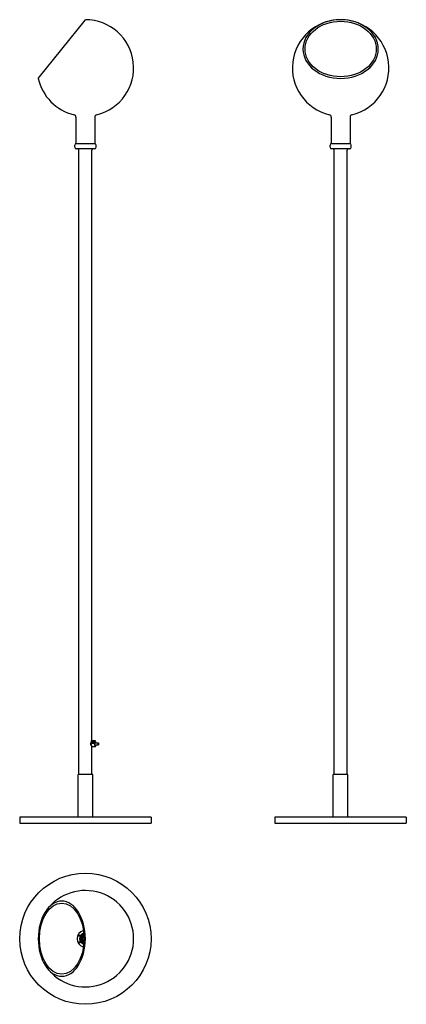
# Model space of a CAD drawing. Units: millimetres. Extents: x 658 to 1659, y 157 to 2710.
import ezdxf

# ---------------------------------------------------------------- set-up
doc = ezdxf.new("R2010")
doc.units = ezdxf.units.MM
doc.header["$LTSCALE"] = 10
doc.layers.add('Spigoli visibili(ISO)', color=179, linetype='Continuous', lineweight=25, true_color=0x262659)

msp = doc.modelspace()

# ---------------------------------------------------------------- linework, layer by layer
at = {"layer": 'Spigoli visibili(ISO)'}
for p, q in [((705.9, 2557.5), (828, 2709.6)), ((828, 2709.6), (828, 2709.6)), ((1488.9, 2709.6), (1489, 2709.6)), ((803.5, 2457.2), (803.5, 2388.7)), ((852.5, 2457.2), (852.5, 2388.7)), ((1464.5, 2457.2), (1464.5, 2388.7)), ((1513.5, 2457.2), (1513.5, 2388.7)), ((800.5, 2378.7), (800.5, 2384.7)), ((803.5, 2388.7), (852.5, 2388.7)), ((851.5, 2374.7), (804.5, 2374.7)), ((855.5, 2378.7), (855.5, 2384.7)), ((1461.5, 2378.7), (1461.5, 2384.7)), ((1464.5, 2388.7), (1513.5, 2388.7)), ((1512.5, 2374.7), (1465.5, 2374.7)), ((1516.5, 2378.7), (1516.5, 2384.7)), ((811, 752.7), (811, 2371.7)), ((845, 840.5), (845, 2371.7)), ((1472, 752.7), (1472, 2371.7)), ((1506, 752.7), (1506, 2371.7)), ((842.6, 833.5), (844.2, 840.5)), ((843.8, 827.8), (842.6, 833.5)), ((842.6, 833.5), (851.3, 833.5)), ((844.2, 840.5), (852.8, 840.5)), ((845, 752.7), (845, 825.3)), ((845.2, 825.2), (853.9, 825.2)), ((845.7, 835.8), (846.1, 837.6)), ((847.4, 834.9), (845.7, 835.8)), ((846.1, 837.6), (848.2, 838.5)), ((846.1, 837.6), (846.8, 835.7)), ((846.8, 835.7), (846.7, 835.3)), ((848.9, 836.6), (846.8, 835.7)), ((849.5, 835.8), (847.4, 834.9)), ((848.2, 838.5), (849.9, 837.6)), ((848.2, 838.5), (848.9, 836.6)), ((849.6, 836.2), (848.9, 836.6)), ((849.9, 837.6), (849.5, 835.8)), ((851.3, 833.5), (852.8, 840.5)), ((852.4, 827.8), (851.3, 833.5)), ((852.5, 831.1), (853.7, 836.8)), ((853.3, 828.9), (852.5, 831.1)), ((852.8, 840.5), (854.6, 837.7)), ((853.2, 834.3), (861.6, 834.3)), ((853.2, 829.1), (861.6, 829.1)), ((853.7, 836.8), (854.5, 834.5)), ((847, 752.7), (809, 752.7)), ((809, 641.7), (809, 752.7)), ((847, 641.7), (847, 752.7)), ((1508, 752.7), (1470, 752.7)), ((1470, 641.7), (1470, 752.7)), ((1508, 641.7), (1508, 752.7)), ((998, 641.7), (658, 641.7)), ((658, 641.7), (658, 626.7)), ((998, 641.7), (998, 626.7)), ((1659, 641.7), (1319, 641.7)), ((1319, 641.7), (1319, 626.7)), ((1659, 641.7), (1659, 626.7)), ((658, 626.7), (998, 626.7)), ((1319, 626.7), (1659, 626.7))]:
    msp.add_line(p, q, dxfattribs=at)
for centre, radius in [((828, 326.7), 170), ((811.9, 335.3), 1.75), ((812.4, 317.1), 1.75)]:
    msp.add_circle(centre, radius, dxfattribs=at)
for centre, radius, start, end in [((828, 2584.6), 125, 283.4634, 89.9855), ((1489, 2584.6), 125, 90.0145, 256.5366), ((1489, 2584.6), 125, 283.4634, 89.9855), ((828, 2584.6), 125, 192.5212, 256.5366), ((797.5, 2457.2), 6, 0, 76.5366), ((858.5, 2457.2), 6, 103.4634, 180), ((1458.5, 2457.2), 6, 0, 76.5366), ((1519.5, 2457.2), 6, 103.4634, 180), ((804.5, 2384.7), 4, 90, 180), ((804.5, 2378.7), 4, 180, 270), ((808, 2371.7), 3, 0, 90), ((848, 2371.7), 3, 90, 180), ((851.5, 2384.7), 4, 0, 90), ((851.5, 2378.7), 4, 270, 0), ((1465.5, 2384.7), 4, 90, 180), ((1465.5, 2378.7), 4, 180, 270), ((1469, 2371.7), 3, 0, 90), ((1509, 2371.7), 3, 90, 180), ((1512.5, 2384.7), 4, 0, 90), ((1512.5, 2378.7), 4, 270, 0), ((828, 326.7), 125, 216.6515, 143.3485), ((828, 326.7), 21.5, 102.7743, 257.2257), ((828, 326.7), 17, 147.7391, 155.7086), ((828, 326.7), 15, 105.2994, 254.7006), ((828, 326.7), 14.5, 105.6383, 254.3617), ((828, 326.7), 14, 106.0093, 253.9907), ((828, 326.7), 12.5, 107.3544, 252.6456), ((828, 326.7), 10, 110.7396, 249.2604), ((815.5, 330.4), 8.63, 60.9755, 64.6789), ((828, 326.7), 7.5, 116.9216, 243.0784), ((828, 326.7), 17, 207.7391, 215.7086), ((815.4, 330.1), 8.63, 262.9799, 266.6833), ((823, 326.7), 2.5, 45.7295, 314.2705), ((830.9, 314), 8.63, 180.9755, 184.6789), ((828, 326.7), 0.0317, 90.0058, 269.9942), ((828, 326.7), 0.0317, 269.9942, 90.0058)]:
    msp.add_arc(centre, radius, start, end, dxfattribs=at)
for centre, major_axis, ratio, start_param, end_param in [((1489, 2633.6), (97.5, 0), 0.78, 1.571121, 7.853656), ((1489, 2709.6), (0, -0.0395), 0.802281, 4.712491, 7.85388), ((845.2, 831.7), (0, -6.5), 0.278498, 5.357398, 6.283185), ((847.8, 836.7), (3.3, 1.16), 0.752462, 0.062563, 3.07903), ((853.9, 831.7), (0, -6.5), 0.278498, 5.357398, 7.442465), ((853.9, 831.7), (0, -3.6), 0.278498, 5.6126, 7.046972), ((853.9, 831.7), (0, -3.6), 0.278498, 2.377806, 2.471007), ((853.9, 831.7), (0, -6.5), 0.278498, 1.982313, 2.726209), ((766.9, 326.7), (0, -97.5), 0.62578, 1.571121, 7.853656)]:
    msp.add_ellipse(centre, major_axis=major_axis, ratio=ratio, start_param=start_param, end_param=end_param, dxfattribs=at)
for centre, major_axis, ratio in [((1489, 2633.6), (-92.3, 0), 0.78), ((847.7, 837), (3.3, 1.16), 0.752462), ((861.6, 831.7), (0, -2.6), 0.278498), ((766.9, 326.7), (0, 92.3), 0.62578)]:
    msp.add_ellipse(centre, major_axis=major_axis, ratio=ratio, dxfattribs=at)
msp.add_open_spline([(844.1, 826.8), (843.9, 826.8), (843.8, 827), (843.4, 827.4), (843.2, 827.8), (842.7, 828.6), (842.5, 829.2), (842.2, 830.4), (842.2, 831.1), (842.2, 832.4), (842.2, 833), (842.5, 834.3), (842.7, 834.8), (843, 835.3), (843, 835.4), (843, 835.5)], degree=3, knots=[0.828459, 0.828459, 0.828459, 0.828459, 0.947769, 0.947769, 1.137302, 1.137302, 1.326887, 1.326887, 1.516472, 1.516472, 1.706057, 1.706057, 1.895642, 1.895642, 1.927139, 1.927139, 1.927139, 1.927139], dxfattribs=at)

doc.saveas('drawing.dxf')
